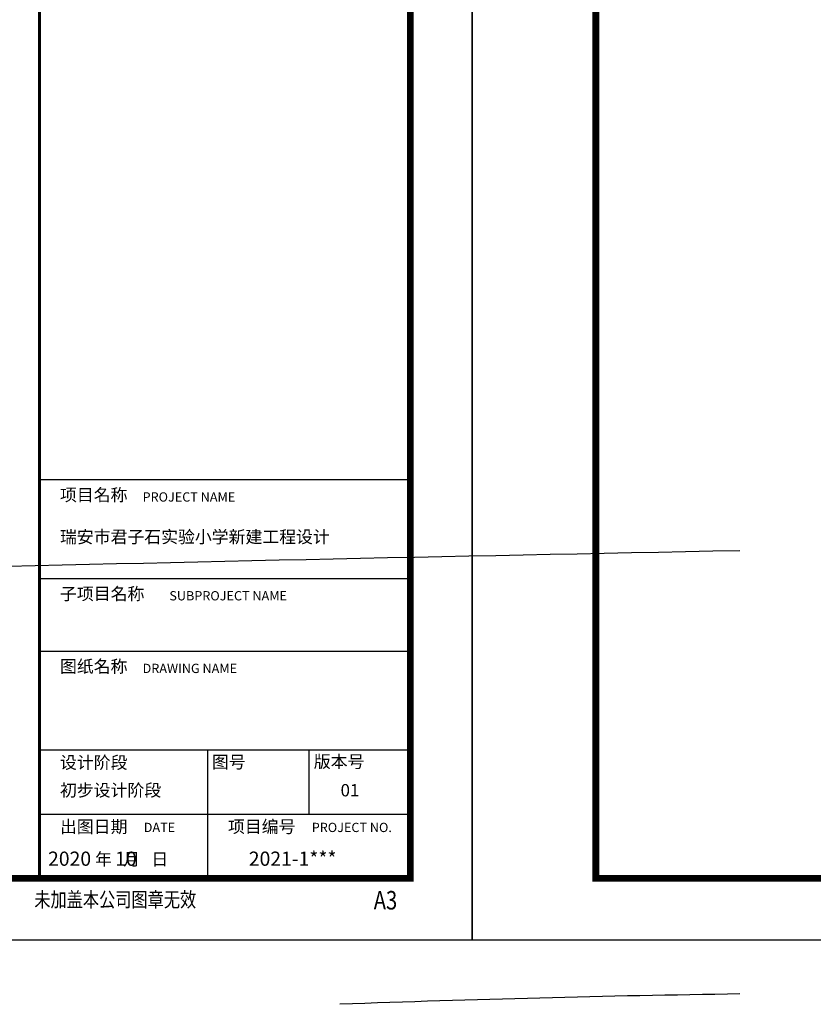
# Model space of a CAD drawing. Extents: x 1894704 to 6236657, y 275525 to 605798.
# Drawn here: x 2068987 to 2111945, y 275525 to 328847 of the extents above; entities that cross this region are included whole.
import ezdxf

# ---------------------------------------------------------------- set-up
doc = ezdxf.new("R2010")
doc.units = 0
doc.header["$LTSCALE"] = 1000
doc.header["$MEASUREMENT"] = 0
doc.layers.add('0-图框', color=3, linetype='Continuous')
doc.layers.add('0-总图景观', color=251, linetype='Continuous')
doc.styles.add('-宋体', font='txt', dxfattribs={"width": 0.8})
doc.styles.add('-隶书', font='txt', dxfattribs={"width": 0.8})
doc.styles.add('TQ-1$0$-黑体', font='simhei.ttf')
doc.styles.add('TQ-1$0$logo-2', font='arial.ttf')

# ---------------------------------------------------------------- blocks, each defined once
blk = doc.blocks.new('A$C0AF65719')
at = {"linetype": 'Continuous'}
for p, q in [((-8985, 1284), (-8985, 52622)), ((-8985, 9567), (-1284, 9567)), ((-8985, 7513), (-1284, 7513)), ((-8985, 6004), (-1284, 6004)), ((-8985, 3951), (-1284, 3951)), ((-8985, 3951), (-1284, 3951)), ((-5496, 3951), (-5496, 1284)), ((-3390, 3951), (-3390, 2617)), ((-8985, 2617), (-1284, 2617))]:
    blk.add_line(p, q, dxfattribs=at)
blk.add_lwpolyline([(-76238, 0), (-76238, 53905), (0, 53905), (0, 0)], close=True, dxfattribs=at)
at = {"linetype": 'Continuous', "const_width": 141}
blk.add_lwpolyline([(-73671, 1283), (-1283, 1283), (-1283, 52622), (-73671, 52622)], close=True, dxfattribs=at)
at = {"linetype": 'Continuous', "const_width": 64.2}
blk.add_lwpolyline([(-8985, 52622), (-8985, 1284)], dxfattribs=at)
for s, height, style, width, p in [('项目名称', 256.7, 'TQ-1$0$-黑体', 1, (-8560, 9120)), ('PROJECT NAME', 192.52, 'TQ-1$0$logo-2', 1, (-6845, 9109)), ('瑞安市君子石实验小学新建工程设计', 256.69, 'TQ-1$0$-黑体', 1, (-8560, 8248)), ('子项目名称', 256.7, 'TQ-1$0$-黑体', 1, (-8560, 7066)), ('SUBPROJECT NAME', 192.52, 'TQ-1$0$logo-2', 1, (-6289, 7056)), ('图纸名称', 256.7, 'TQ-1$0$-黑体', 1, (-8560, 5557)), ('DRAWING NAME', 192.52, 'TQ-1$0$logo-2', 1, (-6845, 5547)), ('设计阶段', 256.7, 'TQ-1$0$-黑体', 1, (-8560, 3560)), ('图号', 256.7, 'TQ-1$0$-黑体', 1, (-5406, 3570)), ('版本号', 256.7, 'TQ-1$0$-黑体', 1, (-3289, 3579)), ('初步设计阶段', 256.7, 'TQ-1$0$-黑体', 1, (-8560, 2984)), ('01', 256.7, 'TQ-1$0$-黑体', 1, (-2733, 2984)), ('出图日期', 256.7, 'TQ-1$0$-黑体', 1, (-8560, 2227)), ('项目编号', 256.7, 'TQ-1$0$-黑体', 1, (-5071, 2227)), ('DATE', 192.5, 'TQ-1$0$logo-2', 1, (-6821, 2243)), ('PROJECT NO.', 192.52, 'TQ-1$0$logo-2', 1, (-3332, 2243)), ('2020', 295.2, 'TQ-1$0$logo-2', 1, (-8808, 1542)), ('年   月   日', 256.7, 'TQ-1$0$-黑体', 1, (-7832, 1551)), ('10', 295.2, 'TQ-1$0$logo-2', 1, (-7415, 1542)), ('2021-1***', 295.2, 'TQ-1$0$logo-2', 1, (-4639, 1542)), ('未加盖本公司图章无效', 308, '-隶书', 0.8, (-9093, 687))]:
    blk.add_text(s, height=height, dxfattribs=dict(style=style, width=width)).set_placement(p)
at = {"linetype": 'Continuous', "style": '-宋体', "width": 0.8}
blk.add_text('A3', height=385, dxfattribs=at).set_placement((-2045, 634))

msp = doc.modelspace()

# ---------------------------------------------------------------- linework, layer by layer
at = {"layer": '0-总图景观'}
for centre, radius, start, end in [((2313676.5, -10207094.7), 10509195.5, 91.12158013, 91.37760643), ((2122686.5, -711805.6), 988000, 90.8535186, 92.1093846)]:
    msp.add_arc(centre, radius, start, end, dxfattribs=at)

# ---------------------------------------------------------------- block references
at = {"layer": '0-图框', "xscale": 2.606545454636062, "yscale": 2.606545454636062, "zscale": 2.606545454636062}
for p in [(2093480.1, 279006.9, 0), (2292197.4, 279006.9, 0)]:
    msp.add_blockref('A$C0AF65719', p, dxfattribs=at)

doc.saveas('drawing.dxf')
